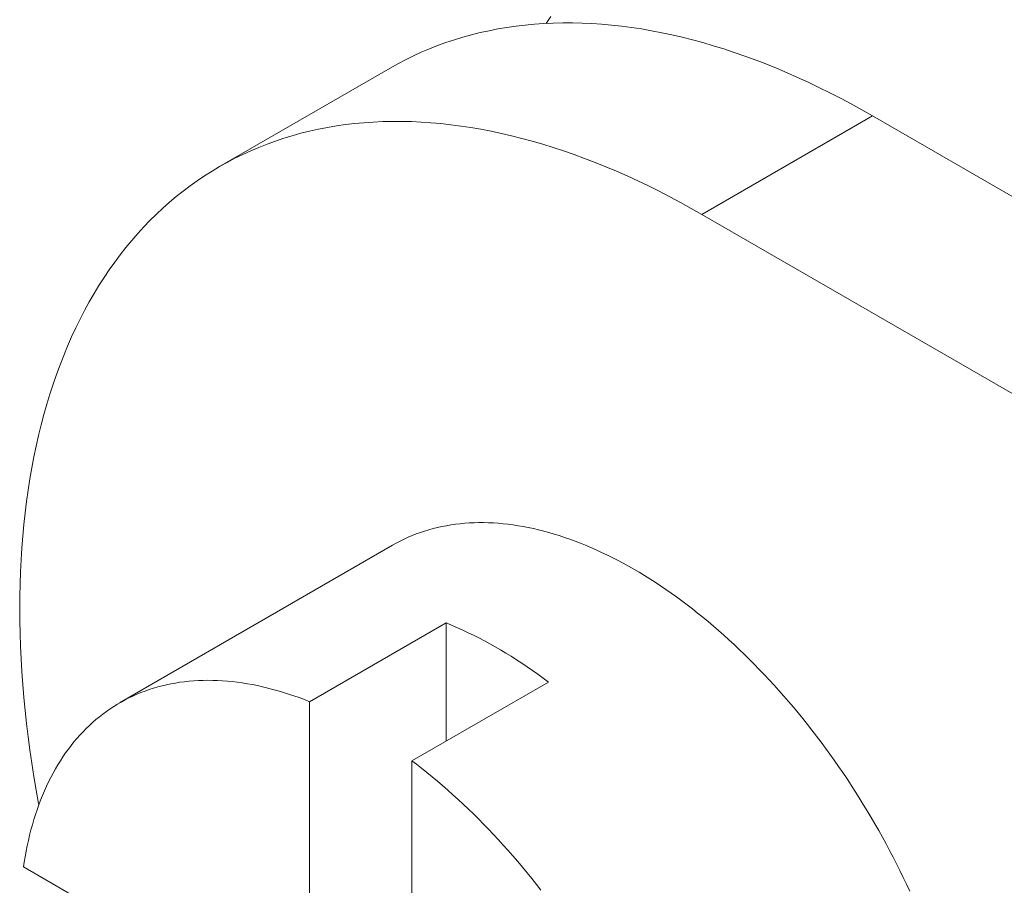
# Model space of a CAD drawing. Units: millimetres. Extents: x 404 to 3847, y -57 to 1711.
# Drawn here: x 2387 to 2388, y 161 to 161 of the extents above; entities that cross this region are included whole.
import ezdxf

# ---------------------------------------------------------------- set-up
doc = ezdxf.new("R2010")
doc.units = ezdxf.units.MM
doc.layers.add('БЗ', color=7, linetype='Continuous', lineweight=20)

# ---------------------------------------------------------------- blocks, each defined once
blk = doc.blocks.new('тп')
at = {"layer": 'БЗ', "color": 7, "linetype": 'Continuous'}
for p, q in [((3175.006430958613, 76.09810813255122), (3175.006000931515, 76.09745932882781)), ((3175.000606091864, 76.09677381783472), (3174.999774712929, 76.09659032220692)), ((3175.001446393679, 76.09693700105589), (3175.000606091864, 76.09677381783472)), ((3175.002295411043, 76.09707983160729), (3175.001446393679, 76.09693700105589)), ((3175.003152934474, 76.09720227424778), (3175.002295411043, 76.09707983160729)), ((3175.00401875239, 76.0973042987663), (3175.003152934474, 76.09720227424778)), ((3175.004892651163, 76.0973858799899), (3175.00401875239, 76.0973042987663)), ((3175.005774415172, 76.09744699778958), (3175.004892651163, 76.0973858799899)), ((3175.006663826855, 76.0974876370869), (3175.005774415172, 76.09744699778958)), ((3175.007560666764, 76.09750778785185), (3175.006663826855, 76.0974876370869)), ((3175.008464713614, 76.0975074451144), (3175.007560666764, 76.09750778785185)), ((3175.009375744349, 76.09748660895934), (3175.008464713614, 76.0975074451144)), ((3175.010293534183, 76.0974452845272), (3175.009375744349, 76.09748660895934)), ((3175.011217856667, 76.09738348201428), (3175.010293534183, 76.0974452845272)), ((3175.012148483738, 76.0973012166685), (3175.011217856667, 76.09738348201428)), ((3175.013085185774, 76.0971985087883), (3175.012148483738, 76.0973012166685)), ((3175.014027731664, 76.09707538371626), (3175.013085185774, 76.0971985087883)), ((3175.014975888844, 76.09693187183055), (3175.014027731664, 76.09707538371626)), ((3175.015929423372, 76.09676800854095), (3175.014975888844, 76.09693187183055)), ((3175.016888099978, 76.09658383427681), (3175.015929423372, 76.09676800854095)), ((3174.997336153398, 76.09591843862414), (3174.996542494516, 76.09565419606074)), ((3174.998139541968, 76.09616257983242), (3174.997336153398, 76.09591843862414)), ((3174.998952462004, 76.09638655944813), (3174.998139541968, 76.09616257983242)), ((3174.999774712929, 76.09659032220692), (3174.998952462004, 76.09638655944813)), ((3175.017851682122, 76.09637939448334), (3175.016888099978, 76.09658383427681)), ((3175.018819932056, 76.09615473960082), (3175.017851682122, 76.09637939448334)), ((3175.019792610878, 76.09590992505987), (3175.018819932056, 76.09615473960082)), ((3175.020769478593, 76.09564501126424), (3175.019792610878, 76.09590992505987)), ((3174.994985146663, 76.09506567260672), (3174.994221841946, 76.09474153692457)), ((3174.995758761146, 76.09536991734109), (3174.994985146663, 76.09506567260672)), ((3174.996542494516, 76.09565419606074), (3174.995758761146, 76.09536991734109)), ((3175.021750294176, 76.09536006357922), (3175.020769478593, 76.09564501126424)), ((3175.022734815622, 76.09505515230938), (3175.021750294176, 76.09536006357922)), ((3175.023722800019, 76.0947303526891), (3175.022734815622, 76.09505515230938)), ((3174.992726912547, 76.09403391750857), (3174.99199565672, 76.09365060836987)), ((3174.993469035326, 76.0943975902702), (3174.992726912547, 76.09403391750857)), ((3174.994221841946, 76.09474153692457), (3174.993469035326, 76.0943975902702)), ((3175.024714003594, 76.09438574485587), (3175.023722800019, 76.0947303526891)), ((3175.025708181781, 76.09402141383791), (3175.024714003594, 76.09438574485587)), ((3175.026705089285, 76.09363744952739), (3175.025708181781, 76.09402141383791)), ((3174.97519072784, 76.08396123975895), (3174.991275448271, 76.09324775742932)), ((3174.99199565672, 76.09365060836987), (3174.991275448271, 76.09324775742932)), ((3174.991275448271, 76.09324775742932), (3174.991275448271, 76.09324775742932)), ((3175.027704480134, 76.09323394666166), (3175.026705089285, 76.09363744952739)), ((3175.028706107739, 76.09281100480064), (3175.027704480134, 76.09323394666166)), ((3175.029709724967, 76.09236872829743), (3175.028706107739, 76.09281100480064)), ((3175.03071508419, 76.0919072262781), (3175.029709724967, 76.09236872829743)), ((3175.031721937349, 76.0914266126101), (3175.03071508419, 76.0919072262781)), ((3175.03273003602, 76.0909270058785), (3175.031721937349, 76.0914266126101)), ((3175.033739131468, 76.09040852935362), (3175.03273003602, 76.0909270058785)), ((3175.034748974716, 76.08987131096221), (3175.033739131468, 76.09040852935362)), ((3175.035759316598, 76.08931548325461), (3175.034748974716, 76.08987131096221)), ((3175.03676990783, 76.088741183373), (3175.035759316598, 76.08931548325461)), ((3175.03676990783, 76.088741183373), (3175.020685187399, 76.07945466570263)), ((3175.03676990783, 76.088741183373), (3175.268389882027, 75.95501532891998)), ((3174.984521371433, 76.08748730016428), (3174.983689992499, 76.08730380453655)), ((3174.985361673248, 76.08765048338552), (3174.984521371433, 76.08748730016428)), ((3174.986210690613, 76.08779331393693), (3174.985361673248, 76.08765048338552)), ((3174.987068214043, 76.08791575657735), (3174.986210690613, 76.08779331393693)), ((3174.987934031959, 76.08801778109593), (3174.987068214043, 76.08791575657735)), ((3174.988807930732, 76.08809936231953), (3174.987934031959, 76.08801778109593)), ((3174.989689694741, 76.0881604801192), (3174.988807930732, 76.08809936231953)), ((3174.990579106424, 76.08820111941654), (3174.989689694741, 76.0881604801192)), ((3174.991475946334, 76.08822127018144), (3174.990579106424, 76.08820111941654)), ((3174.992379993184, 76.08822092744404), (3174.991475946334, 76.08822127018144)), ((3174.993291023919, 76.08820009128897), (3174.992379993184, 76.08822092744404)), ((3174.994208813753, 76.08815876685682), (3174.993291023919, 76.08820009128897)), ((3174.995133136236, 76.0880969643439), (3174.994208813753, 76.08815876685682)), ((3174.996063763307, 76.08801469899808), (3174.995133136236, 76.0880969643439)), ((3174.997000465344, 76.08791199111897), (3174.996063763307, 76.08801469899808)), ((3174.997943011233, 76.08778886604588), (3174.997000465344, 76.08791199111897)), ((3174.998891168413, 76.08764535416023), (3174.997943011233, 76.08778886604588)), ((3174.999844702941, 76.08748149087057), (3174.998891168413, 76.08764535416023)), ((3175.000803379548, 76.08729731660651), (3174.999844702941, 76.08748149087057)), ((3174.981251432968, 76.08663192095382), (3174.980457774085, 76.08636767839036)), ((3174.982054821538, 76.0868760621621), (3174.981251432968, 76.08663192095382)), ((3174.982867741574, 76.08710004177776), (3174.982054821538, 76.0868760621621)), ((3174.983689992499, 76.08730380453655), (3174.982867741574, 76.08710004177776)), ((3175.001766961692, 76.08709287681296), (3175.000803379548, 76.08729731660651)), ((3175.002735211625, 76.08686822193039), (3175.001766961692, 76.08709287681296)), ((3175.003707890447, 76.0866234073895), (3175.002735211625, 76.08686822193039)), ((3175.004684758163, 76.08635849359386), (3175.003707890447, 76.0866234073895)), ((3174.978900426233, 76.08577915493635), (3174.978137121514, 76.0854550192542)), ((3174.979674040716, 76.08608339967071), (3174.978900426233, 76.08577915493635)), ((3174.980457774085, 76.08636767839036), (3174.979674040716, 76.08608339967071)), ((3175.005665573746, 76.08607354590885), (3175.004684758163, 76.08635849359386)), ((3175.006650095192, 76.08576863463901), (3175.005665573746, 76.08607354590885)), ((3175.007638079589, 76.08544383501872), (3175.006650095192, 76.08576863463901)), ((3174.976642192117, 76.0847473998382), (3174.97591093629, 76.0843640906995)), ((3174.977384314894, 76.08511107259983), (3174.976642192117, 76.0847473998382)), ((3174.978137121514, 76.0854550192542), (3174.977384314894, 76.08511107259983)), ((3175.008629283163, 76.08509922718551), (3175.007638079589, 76.08544383501872)), ((3175.009623461351, 76.08473489616753), (3175.008629283163, 76.08509922718551)), ((3175.010620368855, 76.08435093185702), (3175.009623461351, 76.08473489616753)), ((3174.97519072784, 76.08396123975895), (3174.974481744466, 76.08353894641554)), ((3174.97591093629, 76.0843640906995), (3174.97519072784, 76.08396123975895)), ((3175.011619759703, 76.08394742899128), (3175.010620368855, 76.08435093185702)), ((3175.012621387309, 76.0835244871302), (3175.011619759703, 76.08394742899128)), ((3174.9737841611, 76.0830973148613), (3174.973098149861, 76.08263645406458)), ((3174.974481744466, 76.08353894641554), (3174.9737841611, 76.0830973148613)), ((3175.013625004537, 76.083082210627), (3175.012621387309, 76.0835244871302)), ((3175.014630363759, 76.08262070860778), (3175.013625004537, 76.083082210627)), ((3174.972423880012, 76.08215647773483), (3174.971761517917, 76.08165750429835)), ((3174.973098149861, 76.08263645406458), (3174.972423880012, 76.08215647773483)), ((3175.015637216919, 76.08214009493975), (3175.014630363759, 76.08262070860778)), ((3175.016645315589, 76.08164048820812), (3175.015637216919, 76.08214009493975)), ((3174.971111227007, 76.08113965687082), (3174.970473167728, 76.08060306322314)), ((3174.971761517917, 76.08165750429835), (3174.971111227007, 76.08113965687082)), ((3175.017654411037, 76.08112201168325), (3175.016645315589, 76.08164048820812)), ((3175.018664254285, 76.08058479329183), (3175.017654411037, 76.08112201168325)), ((3174.969847497516, 76.08004785575116), (3174.969234370742, 76.0794741714434)), ((3174.970473167728, 76.08060306322314), (3174.969847497516, 76.08004785575116)), ((3175.019674596168, 76.08002896558423), (3175.018664254285, 76.08058479329183)), ((3175.020685187399, 76.07945466570263), (3175.019674596168, 76.08002896558423)), ((3174.969234370742, 76.0794741714434), (3174.968633938687, 76.07888215184967)), ((3175.020685187399, 76.07945466570263), (3175.252305161596, 75.94572881124967)), ((3174.968046349498, 76.0782719430406), (3174.967471748157, 76.07764369557593)), ((3174.968633938687, 76.07888215184967), (3174.968046349498, 76.0782719430406)), ((3174.967471748157, 76.07764369557593), (3174.966910276433, 76.07699756446733)), ((3174.966362072866, 76.07633370913746), (3174.965827272713, 76.07565229338232)), ((3174.966910276433, 76.07699756446733), (3174.966362072866, 76.07633370913746)), ((3174.965827272713, 76.07565229338232), (3174.965306007929, 76.0749534853315)), ((3174.965306007929, 76.0749534853315), (3174.964798407132, 76.07423745740546)), ((3174.964304595559, 76.07350438627354), (3174.963824695055, 76.072754452809)), ((3174.964798407132, 76.07423745740546), (3174.964304595559, 76.07350438627354)), ((3174.963824695055, 76.072754452809), (3174.963358824026, 76.07198784204914)), ((3174.963358824026, 76.07198784204914), (3174.962907097419, 76.07120474314011)), ((3174.962907097419, 76.07120474314011), (3174.962469626691, 76.07040534930292)), ((3174.962469626691, 76.07040534930292), (3174.962046519782, 76.06958985777527)), ((3174.962046519782, 76.06958985777527), (3174.961637881086, 76.06875846976608)), ((3174.961243811432, 76.0679113904098), (3174.960864408045, 76.06704882870918)), ((3174.961637881086, 76.06875846976608), (3174.961243811432, 76.0679113904098)), ((3174.960864408045, 76.06704882870918), (3174.960499764542, 76.06617099748988)), ((3174.960499764542, 76.06617099748988), (3174.960149970891, 76.0652781133422)), ((3174.960149970891, 76.0652781133422), (3174.959815113398, 76.06437039657213)), ((3174.959815113398, 76.06437039657213), (3174.959495274687, 76.06344807114559)), ((3174.959495274687, 76.06344807114559), (3174.959190533668, 76.06251136463291)), ((3174.959190533668, 76.06251136463291), (3174.958900965537, 76.06156050815193)), ((3174.958900965537, 76.06156050815193), (3174.958626641739, 76.06059573631181)), ((3174.958626641739, 76.06059573631181), (3174.958367629957, 76.0596172871569)), ((3174.958367629957, 76.0596172871569), (3174.9581239941, 76.05862540210302)), ((3174.9581239941, 76.05862540210302), (3174.957895794282, 76.05762032588468)), ((3174.957895794282, 76.05762032588468), (3174.957683086807, 76.05660230648934)), ((3174.957683086807, 76.05660230648934), (3174.957485924158, 76.05557159509605)), ((3174.957485924158, 76.05557159509605), (3174.957304354979, 76.05452844602026)), ((3174.957304354979, 76.05452844602026), (3174.957138424075, 76.05347311664173)), ((3174.957138424075, 76.05347311664173), (3174.956988172383, 76.05240586734651)), ((3174.956988172383, 76.05240586734651), (3174.956853636976, 76.05132696146434)), ((3174.956853636976, 76.05132696146434), (3174.95673485105, 76.05023666519737)), ((3174.95673485105, 76.05023666519737), (3174.956631843911, 76.04913524756041)), ((3174.997014050833, 76.05019252620656), (3174.996589542152, 76.0501211109303)), ((3174.997442812549, 76.05025374752678), (3174.997014050833, 76.05019252620656)), ((3174.997875721506, 76.05030475978602), (3174.997442812549, 76.05025374752678)), ((3174.998312670893, 76.05034555039731), (3174.997875721506, 76.05030475978602)), ((3174.998753552898, 76.0503761092977), (3174.998312670893, 76.05034555039731)), ((3174.99919825874, 76.05039642894631), (3174.998753552898, 76.0503761092977)), ((3174.999646678694, 76.05040650432882), (3174.99919825874, 76.05039642894631)), ((3175.00009870212, 76.05040633296004), (3174.999646678694, 76.05040650432882)), ((3175.000554217486, 76.05039591488259), (3175.00009870212, 76.05040633296004)), ((3175.001013112404, 76.05037525266593), (3175.000554217486, 76.05039591488259)), ((3175.001475273645, 76.05034435140945), (3175.001013112404, 76.05037525266593)), ((3175.00194058718, 76.05030321873659), (3175.001475273645, 76.05034435140945)), ((3175.002408938199, 76.05025186479703), (3175.00194058718, 76.05030321873659)), ((3175.002880211144, 76.05019030226049), (3175.002408938199, 76.05025186479703)), ((3175.003354289734, 76.0501185463176), (3175.002880211144, 76.05019030226049)), ((3174.993745725885, 76.0493375690734), (3174.993358918644, 76.04918544670625)), ((3174.99413759257, 76.04947970843324), (3174.993745725885, 76.0493375690734)), ((3174.99453442201, 76.04961182971496), (3174.99413759257, 76.04947970843324)), ((3174.994936116296, 76.04973390031913), (3174.99453442201, 76.04961182971496)), ((3174.995342576314, 76.04984589012699), (3174.994936116296, 76.04973390031913)), ((3174.995753701776, 76.04994777150688), (3174.995342576314, 76.04984589012699)), ((3174.996169391244, 76.0500395193197), (3174.995753701776, 76.04994777150688)), ((3174.996589542152, 76.0501211109303), (3174.996169391244, 76.0500395193197)), ((3175.003831056998, 76.05003661467286), (3175.003354289734, 76.0501185463176)), ((3175.004310395302, 76.0499445275418), (3175.003831056998, 76.05003661467286)), ((3175.004792186372, 76.04984230764455), (3175.004310395302, 76.0499445275418)), ((3175.00527631134, 76.04972998020274), (3175.004792186372, 76.04984230764455)), ((3175.005762650751, 76.0496075729328), (3175.00527631134, 76.04972998020274)), ((3175.006251084608, 76.04947511603504), (3175.005762650751, 76.0496075729328)), ((3175.0067414924, 76.04933264219247), (3175.006251084608, 76.04947511603504)), ((3175.007233753124, 76.0491801865576), (3175.0067414924, 76.04933264219247)), ((3174.956631843911, 76.04913524756041), (3174.956544640977, 76.04802298031264)), ((3174.991864173673, 76.0484779145873), (3174.991504069447, 76.04827648911757)), ((3174.992229801585, 76.0486695691572), (3174.991864173673, 76.0484779145873)), ((3174.992600862975, 76.04885140553793), (3174.992229801585, 76.0486695691572)), ((3174.992977266284, 76.0490233788652), (3174.992600862975, 76.04885140553793)), ((3174.993358918644, 76.04918544670625), (3174.992977266284, 76.0490233788652)), ((3175.007727745321, 76.04901778674744), (3175.007233753124, 76.0491801865576)), ((3175.008223347108, 76.04884548283025), (3175.007727745321, 76.04901778674744)), ((3175.008720436203, 76.04866331732134), (3175.008223347108, 76.04884548283025)), ((3175.009218889954, 76.04847133516658), (3175.008720436203, 76.04866331732134)), ((3175.009718585378, 76.04826958373371), (3175.009218889954, 76.04847133516658)), ((3174.956544640977, 76.04802298031264), (3174.956473263763, 76.04690013788877)), ((3174.965768516759, 76.0334180608456), (3174.991504069447, 76.04827648911757)), ((3175.010219399182, 76.04805811280315), (3175.009718585378, 76.04826958373371)), ((3175.010721207796, 76.04783697455154), (3175.010219399182, 76.04805811280315)), ((3175.011223887407, 76.04760622354193), (3175.010721207796, 76.04783697455154)), ((3175.011727313986, 76.04736591670797), (3175.011223887407, 76.04760622354193)), ((3174.956473263763, 76.04690013788877), (3174.956417729881, 76.04576699733273)), ((3175.012231363323, 76.04711611334217), (3175.011727313986, 76.04736591670797)), ((3175.012735911047, 76.04685687508022), (3175.012231363323, 76.04711611334217)), ((3175.013240832669, 76.04658826588394), (3175.012735911047, 76.04685687508022)), ((3175.01374600361, 76.04631035202964), (3175.013240832669, 76.04658826588394)), ((3174.956417729881, 76.04576699733273), (3174.956378053031, 76.04462383823139)), ((3175.014251299227, 76.04602320208886), (3175.01374600361, 76.04631035202964)), ((3175.014251300057, 76.04602320161008), (3175.014251299227, 76.04602320208886)), ((3175.014756595672, 76.04572688641701), (3175.014251300057, 76.04602320161008)), ((3175.015261766613, 76.0454214790981), (3175.014756595672, 76.04572688641701)), ((3174.956378053031, 76.04462383823139), (3174.956354243005, 76.04347094264098)), ((3175.015766688236, 76.0451070550084), (3175.015261766613, 76.0454214790981)), ((3175.01627123596, 76.0447836917274), (3175.015766688236, 76.0451070550084)), ((3175.016775285294, 76.04445146903898), (3175.01627123596, 76.0447836917274)), ((3175.017278711873, 76.04411046891632), (3175.016775285294, 76.04445146903898)), ((3175.017781391482, 76.04376077549362), (3175.017278711873, 76.04411046891632)), ((3175.018283200094, 76.04340247505426), (3175.017781391482, 76.04376077549362)), ((3174.956354243005, 76.04347094264098), (3174.956346305677, 76.04230859502114)), ((3175.018784013896, 76.04303565600321), (3175.018283200094, 76.04340247505426)), ((3175.019283709318, 76.04266040884707), (3175.018784013896, 76.04303565600321)), ((3174.956346305677, 76.04230859502114), (3174.956354243005, 76.0411370821638)), ((3175.019782163068, 76.0422768261729), (3175.019283709318, 76.04266040884707)), ((3175.02027925216, 76.04188500262465), (3175.019782163068, 76.0422768261729)), ((3175.020774853944, 76.04148503487689), (3175.02027925216, 76.04188500262465)), ((3174.956354243005, 76.0411370821638), (3174.956378053031, 76.03995669312367)), ((3174.996558106754, 76.04095967248594), (3174.983690330409, 76.03353045835043)), ((3174.996643529492, 76.04092518315629), (3174.996558106754, 76.04095967248594)), ((3174.996558106754, 76.02981585128164), (3174.996558106754, 76.04095967248594)), ((3174.997143894678, 76.04071773501636), (3174.996643529492, 76.04092518315629)), ((3175.02126884614, 76.04107702161686), (3175.020774853944, 76.04148503487689)), ((3175.02176110686, 76.04066106351672), (3175.02126884614, 76.04107702161686)), ((3174.997645305929, 76.04050059763625), (3174.997143894678, 76.04071773501636)), ((3174.998147639528, 76.04027382459185), (3174.997645305929, 76.04050059763625)), ((3174.998650771532, 76.04003747183584), (3174.998147639528, 76.04027382459185)), ((3174.999154577803, 76.03979159768431), (3174.998650771532, 76.04003747183584)), ((3175.022251514648, 76.0402372632063), (3175.02176110686, 76.04066106351672)), ((3175.022739948502, 76.03980572525259), (3175.022251514648, 76.0402372632063)), ((3174.956378053031, 76.03995669312367), (3174.956417729881, 76.03876771914267)), ((3174.999658934031, 76.03953626280368), (3174.999154577803, 76.03979159768431)), ((3175.000163715778, 76.03927153019283), (3174.999658934031, 76.03953626280368)), ((3175.000668798492, 76.03899746517261), (3175.000163715778, 76.03927153019283)), ((3175.02322628791, 76.03936655613046), (3175.022739948502, 76.03980572525259)), ((3175.023710412873, 76.03891986420008), (3175.02322628791, 76.03936655613046)), ((3174.956417729881, 76.03876771914267), (3174.956473263763, 76.03757045358238)), ((3175.001174057555, 76.03871413536233), (3175.000668798492, 76.03899746517261)), ((3175.0016793683, 76.03842161067156), (3175.001174057555, 76.03871413536233)), ((3175.002184606049, 76.03811996327424), (3175.0016793683, 76.03842161067156)), ((3175.002689646143, 76.0378092675989), (3175.002184606049, 76.03811996327424)), ((3175.024192203941, 76.03846575967438), (3175.023710412873, 76.03891986420008)), ((3175.02467154224, 76.03800435459775), (3175.024192203941, 76.03846575967438)), ((3174.956473263763, 76.03757045358238), (3174.956544640977, 76.03636519185075)), ((3175.003194363971, 76.03748960030327), (3175.002689646143, 76.0378092675989)), ((3175.003698635001, 76.0371610402634), (3175.003194363971, 76.03748960030327)), ((3175.0251483095, 76.03753576281409), (3175.02467154224, 76.03800435459775)), ((3175.025622388086, 76.03706009994278), (3175.0251483095, 76.03753576281409)), ((3174.956544640977, 76.03636519185075), (3174.956631843911, 76.03515223132806)), ((3175.004202334811, 76.03682366854378), (3175.003698635001, 76.0371610402634)), ((3175.004705339123, 76.03647756838663), (3175.004202334811, 76.03682366854378)), ((3175.005207523825, 76.03612282518772), (3175.004705339123, 76.03647756838663)), ((3175.026093661025, 76.03657748334547), (3175.025622388086, 76.03706009994278)), ((3175.026562012039, 76.03608803210012), (3175.026093661025, 76.03657748334547)), ((3174.971455720979, 76.03536071369366), (3174.971029436534, 76.03529352208423)), ((3174.971886214731, 76.03541770478179), (3174.971455720979, 76.03536071369366)), ((3174.972320811571, 76.03546448128503), (3174.971886214731, 76.03541770478179)), ((3174.97275940427, 76.03550103166282), (3174.972320811571, 76.03546448128503)), ((3174.973201884608, 76.03552734689666), (3174.97275940427, 76.03550103166282)), ((3174.973648143415, 76.03554342049337), (3174.973201884608, 76.03552734689666)), ((3174.974098070578, 76.03554924848824), (3174.973648143415, 76.03554342049337)), ((3174.974551555089, 76.03554482944159), (3174.974098070578, 76.03554924848824)), ((3174.975008485056, 76.03553016444559), (3174.974551555089, 76.03554482944159)), ((3174.975468747735, 76.03550525711763), (3174.975008485056, 76.03553016444559)), ((3174.975932229568, 76.03547011360244), (3174.975468747735, 76.03550525711763)), ((3174.976398816193, 76.03542474257196), (3174.975932229568, 76.03547011360244)), ((3174.976868392491, 76.03536915522152), (3174.976398816193, 76.03542474257196)), ((3174.977340842599, 76.0353033652652), (3174.976868392491, 76.03536915522152)), ((3174.993341162667, 76.02795854774783), (3175.006208939012, 76.0353877618843)), ((3175.005708765012, 76.03575952647397), (3175.005207523825, 76.03612282518772)), ((3175.006208939012, 76.0353877618843), (3175.005708765012, 76.03575952647397)), ((3175.027027325568, 76.03559186697274), (3175.026562012039, 76.03608803210012)), ((3175.027489486804, 76.03508911038413), (3175.027027325568, 76.03559186697274)), ((3174.956631843911, 76.03515223132806), (3174.95673485105, 76.03393187129393)), ((3174.968172003699, 76.03453927473969), (3174.967783087533, 76.03439128617468)), ((3174.968565939379, 76.03467726545938), (3174.968172003699, 76.03453927473969)), ((3174.968964797375, 76.03480522428734), (3174.968565939379, 76.03467726545938)), ((3174.969368479275, 76.03492311965144), (3174.968964797375, 76.03480522428734)), ((3174.969776885477, 76.0350309224627), (3174.969368479275, 76.03492311965144)), ((3174.970189915213, 76.03512860612317), (3174.969776885477, 76.0350309224627)), ((3174.970607466574, 76.03521614652973), (3174.970189915213, 76.03512860612317)), ((3174.971029436534, 76.03529352208423), (3174.970607466574, 76.03521614652973)), ((3174.977816049947, 76.0352273889371), (3174.977340842599, 76.0353033652652)), ((3174.978293897285, 76.03514124498173), (3174.977816049947, 76.0352273889371)), ((3174.978774266713, 76.03504495465396), (3174.978293897285, 76.03514124498173)), ((3174.979257039703, 76.0349385417138), (3174.978774266713, 76.03504495465396)), ((3174.979742097142, 76.03482203241488), (3174.979257039703, 76.0349385417138)), ((3174.980229319347, 76.03469545550516), (3174.979742097142, 76.03482203241488)), ((3174.980718586103, 76.03455884221563), (3174.980229319347, 76.03469545550516)), ((3174.981209776693, 76.03441222625379), (3174.980718586103, 76.03455884221563)), ((3174.981702769921, 76.03425564379405), (3174.981209776693, 76.03441222625379)), ((3175.027948381718, 76.03457988638212), (3175.027489486804, 76.03508911038413)), ((3175.028403897079, 76.03406432060856), (3175.027948381718, 76.03457988638212)), ((3174.95673485105, 76.03393187129393), (3174.956853636976, 76.03270441285301)), ((3174.965917113326, 76.03350273948689), (3174.965560284403, 76.03329561632073)), ((3174.966279518125, 76.0337001205574), (3174.965917113326, 76.03350273948689)), ((3174.966647409379, 76.03388771083105), (3174.966279518125, 76.0337001205574)), ((3174.967020696319, 76.03406546402489), (3174.966647409379, 76.03388771083105)), ((3174.96739928684, 76.03423333627981), (3174.967020696319, 76.03406546402489)), ((3174.967783087533, 76.03439128617468), (3174.96739928684, 76.03423333627981)), ((3174.982197444151, 76.03408913347045), (3174.981702769921, 76.03425564379405)), ((3174.982693677325, 76.03391273636916), (3174.982197444151, 76.03408913347045)), ((3174.983191347009, 76.03372649601175), (3174.982693677325, 76.03391273636916)), ((3174.983690330409, 76.03353045835043), (3174.983191347009, 76.03372649601175)), ((3174.983690330409, 76.00237656903884), (3174.983690330409, 76.03353045835043)), ((3175.028855920499, 76.03354254027418), (3175.028403897079, 76.03406432060856)), ((3175.029304340447, 76.0330146741192), (3175.028855920499, 76.03354254027418)), ((3174.956853636976, 76.03270441285301), (3174.956988172383, 76.03147015886404)), ((3174.964524126292, 76.03261631724142), (3174.964190467208, 76.03237076058424)), ((3174.96486370495, 76.03285235051368), (3174.964524126292, 76.03261631724142)), ((3174.965209119396, 76.03307880216452), (3174.96486370495, 76.03285235051368)), ((3174.965560284403, 76.03329561632073), (3174.965209119396, 76.03307880216452)), ((3175.029749046284, 76.03248085238693), (3175.029304340447, 76.0330146741192)), ((3174.963541235578, 76.03185132180558), (3174.963225823223, 76.03157756784591)), ((3174.963862810022, 76.03211574113148), (3174.963541235578, 76.03185132180558)), ((3174.964190467208, 76.03237076058424), (3174.963862810022, 76.03211574113148)), ((3175.030189928281, 76.03194120678886), (3175.029749046284, 76.03248085238693)), ((3175.030626877661, 76.03139587047579), (3175.030189928281, 76.03194120678886)), ((3174.956988172383, 76.03147015886404), (3174.957138424075, 76.0302294138594)), ((3174.962317329192, 76.03070098503485), (3174.962027327926, 76.03039059077125)), ((3174.962613794525, 76.03100232849496), (3174.962317329192, 76.03070098503485)), ((3174.962916650776, 76.03129454679868), (3174.962613794525, 76.03100232849496)), ((3174.963225823223, 76.03157756784591), (3174.962916650776, 76.03129454679868)), ((3175.031059786612, 76.03084497800131), (3175.030626877661, 76.03139587047579)), ((3175.03148854832, 76.03028866528834), (3175.031059786612, 76.03084497800131)), ((3174.957138424075, 76.0302294138594), (3174.957304354979, 76.02898248397513)), ((3174.961743862282, 76.03007122228802), (3174.961467002199, 76.02974295838499)), ((3174.962027327926, 76.03039059077125), (3174.961743862282, 76.03007122228802)), ((3175.031913056995, 76.02972706960094), (3175.03148854832, 76.03028866528834)), ((3174.957304354979, 76.02898248397513), (3174.957485924158, 76.02772967687274)), ((3174.960933370318, 76.0290600704719), (3174.960676730183, 76.02870561495483)), ((3174.96119681599, 76.02940588005649), (3174.960933370318, 76.0290600704719)), ((3174.961467002199, 76.02974295838499), (3174.96119681599, 76.02940588005649)), ((3175.032333207896, 76.02916032950282), (3175.031913056995, 76.02972706960094)), ((3175.032748897355, 76.02858858482881), (3175.032333207896, 76.02916032950282)), ((3174.960184118127, 76.027971118058), (3174.959948267746, 76.02759125790547)), ((3174.96042695891, 76.02834260096013), (3174.960184118127, 76.027971118058)), ((3174.960676730183, 76.02870561495483), (3174.96042695891, 76.02834260096013)), ((3174.99375493559, 76.027643982317), (3174.993341162667, 76.02795854774783)), ((3174.993341162667, 75.9968046584362), (3174.993341162667, 76.02795854774783)), ((3175.033160022811, 76.02801197664878), (3175.032748897355, 76.02858858482881)), ((3175.033566482822, 76.02743064723178), (3175.033160022811, 76.02801197664878)), ((3174.957485924158, 76.02772967687274), (3174.957683086807, 76.02647130166261)), ((3174.959719465964, 76.02720311422709), (3174.959497769234, 76.02680678279283)), ((3174.959948267746, 76.02759125790547), (3174.959719465964, 76.02720311422709)), ((3174.994252838561, 76.02725697199739), (3174.99375493559, 76.027643982317)), ((3174.99474932599, 76.02686176063254), (3174.994252838561, 76.02725697199739)), ((3175.033968177099, 76.02684474001195), (3175.033566482822, 76.02743064723178)), ((3174.957683086807, 76.02647130166261), (3174.957895794282, 76.02520766883009)), ((3174.959283232256, 76.02640236138956), (3174.959075907962, 76.02598994980295)), ((3174.959497769234, 76.02680678279283), (3174.959283232256, 76.02640236138956)), ((3174.995244275378, 76.02645844573503), (3174.99474932599, 76.02686176063254)), ((3174.9957375646, 76.02604712681607), (3174.995244275378, 76.02645844573503)), ((3175.034365006531, 76.02625439955472), (3175.033968177099, 76.02684474001195)), ((3175.034756873208, 76.02565977151554), (3175.034365006531, 76.02625439955472)), ((3174.957895794282, 76.02520766883009), (3174.9581239941, 76.0239390901593)), ((3174.958683100257, 76.02514156505286), (3174.958497713763, 76.02470580121536)), ((3174.958875847508, 76.02556964978979), (3174.958683100257, 76.02514156505286)), ((3174.959075907962, 76.02598994980295), (3174.958875847508, 76.02556964978979)), ((3174.996229071949, 76.02562790536243), (3174.9957375646, 76.02604712681607)), ((3174.996718676149, 76.02520088481094), (3174.996229071949, 76.02562790536243)), ((3174.997206256399, 76.02476617052324), (3174.996718676149, 76.02520088481094)), ((3175.035143680442, 76.0250610026121), (3175.034756873208, 76.02565977151554)), ((3174.958319733771, 76.02426246579644), (3174.958149204193, 76.02381166818068)), ((3174.958497713763, 76.02470580121536), (3174.958319733771, 76.02426246579644)), ((3174.997691692396, 76.02432386975791), (3174.997206256399, 76.02476617052324)), ((3174.998174864365, 76.02387409164632), (3174.997691692396, 76.02432386975791)), ((3175.035525332791, 76.02445824057929), (3175.035143680442, 76.0250610026121)), ((3175.035901736093, 76.02385163414218), (3175.035525332791, 76.02445824057929)), ((3174.957986167105, 76.0233535195968), (3174.957830662733, 76.0228881330859)), ((3174.958149204193, 76.02381166818068), (3174.957986167105, 76.0233535195968)), ((3174.9581239941, 76.0239390901593), (3174.958148221241, 76.02380898922199)), ((3174.998655653092, 76.02341694716411), (3174.998174864365, 76.02387409164632)), ((3174.999133939948, 76.02295254910541), (3174.998655653092, 76.02341694716411)), ((3175.036272797473, 76.02324133296966), (3175.035901736093, 76.02385163414218)), ((3174.957682729447, 76.02241562347493), (3174.957542403747, 76.02193610734923)), ((3174.957830662733, 76.0228881330859), (3174.957682729447, 76.02241562347493)), ((3174.999609606925, 76.0224810120537), (3174.999133939948, 76.02295254910541)), ((3175.000082536656, 76.02200245235167), (3174.999609606925, 76.0224810120537)), ((3175.036638425377, 76.02262748764582), (3175.036272797473, 76.02324133296966)), ((3175.036998529593, 76.02201024962758), (3175.036638425377, 76.02262748764582)), ((3174.957409720256, 76.02144970302182), (3174.95728471171, 76.02095653050462)), ((3174.957542403747, 76.02193610734923), (3174.957409720256, 76.02144970302182)), ((3175.000552612457, 76.02151698807936), (3175.000082536656, 76.02200245235167)), ((3175.00101971834, 76.02102473901665), (3175.000552612457, 76.02151698807936)), ((3175.03735302127, 76.02138977120867), (3175.036998529593, 76.02201024962758)), ((3174.95728471171, 76.02095653050462), (3174.957167408956, 76.0204567114823)), ((3175.001483739055, 76.02052582661845), (3175.00101971834, 76.02102473901665)), ((3175.001944560112, 76.02002037398437), (3175.001483739055, 76.02052582661845)), ((3175.037701812944, 76.02076620548254), (3175.03735302127, 76.02138977120867)), ((3175.038044818554, 76.02013970630647), (3175.037701812944, 76.02076620548254)), ((3174.957057840934, 76.01995036927802), (3174.956956034681, 76.01943762882196)), ((3174.957167408956, 76.0204567114823), (3174.957057840934, 76.01995036927802)), ((3175.00240206781, 76.01950850582634), (3175.001944560112, 76.02002037398437)), ((3175.038381953469, 76.01951042825786), (3175.038044818554, 76.02013970630647)), ((3174.956862015314, 76.01891861662676), (3174.956775806031, 76.01839346074942)), ((3174.956956034681, 76.01943762882196), (3174.956862015314, 76.01891861662676)), ((3175.002856149265, 76.018990348442), (3175.00240206781, 76.01950850582634)), ((3175.003306692442, 76.01846602967647), (3175.002856149265, 76.018990348442)), ((3175.038713134506, 76.01887852660269), (3175.038381953469, 76.01951042825786)), ((3175.039038279951, 76.01824415725204), (3175.038713134506, 76.01887852660269)), ((3174.956775806031, 76.01839346074942), (3174.956710270838, 76.01795351369464)), ((3174.983690330409, 76.00237656903884), (3174.956710270838, 76.01795351369464)), ((3175.003753586174, 76.01793567890029), (3175.003306692442, 76.01846602967647)), ((3175.004196720197, 76.01739942696786), (3175.003753586174, 76.01793567890029)), ((3175.03935730958, 76.01760747672921), (3175.039038279951, 76.01824415725204)), ((3175.004635985175, 76.0168574061913), (3175.004196720197, 76.01739942696786)), ((3175.005071272724, 76.01630975030629), (3175.004635985175, 76.0168574061913)), ((3175.039670144677, 76.01696864212323), (3175.03935730958, 76.01760747672921)), ((3175.039976708053, 76.01632781105789), (3175.039670144677, 76.01696864212323)), ((3175.005502475446, 76.01575659443925), (3175.005071272724, 76.01630975030629)), ((3175.04027692407, 76.01568514164966), (3175.039976708053, 76.01632781105789))]:
    blk.add_line(p, q, dxfattribs=at)

msp = doc.modelspace()

# ---------------------------------------------------------------- block references
at = {"color": 0, "xscale": 1.755338778239003, "yscale": 1.755338778239003, "zscale": 1.755338778239003}
msp.add_blockref('тп', (-3185.769692526248, 27.85438510741278), dxfattribs=at)

doc.saveas('drawing.dxf')
